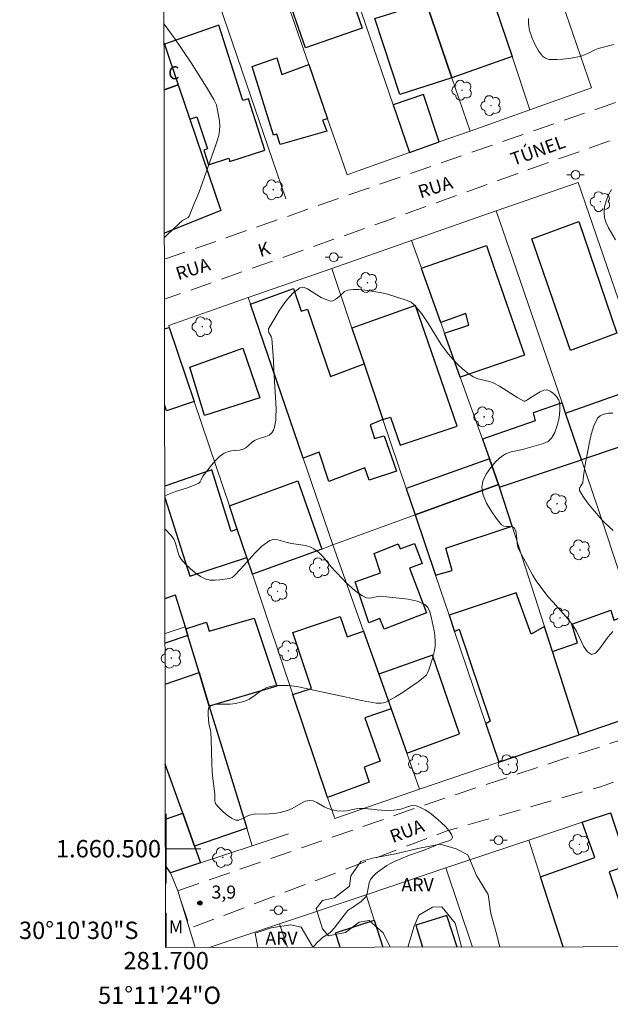
# Model space of a CAD drawing. Units: metres. Extents: x 281683 to 282198, y 1660482 to 1661049.
# Drawn here: x 281683 to 281751, y 1660482 to 1660595 of the extents above; entities that cross this region are included whole.
import ezdxf
from ezdxf.enums import TextEntityAlignment as Align

# ---------------------------------------------------------------- set-up
doc = ezdxf.new("R2010")
doc.units = ezdxf.units.M
doc.header["$MEASUREMENT"] = 0
doc.linetypes.add('HIDDEN', pattern=[0.375, 0.25, -0.125])
for name, color, linetype, lineweight in [('Articulacao', 7, 'Continuous', 18), ('Cerca', 8, 'Cerca', 20), ('Coordenadas', 7, 'Continuous', 9), ('Edificacoes', 7, 'Continuous', 30), ('Malha_Coordenadas', 7, 'Continuous', 15), ('Muro_Grade', 8, 'Continuous', 20), ('Nao_Pavimentada_S_Mfio', 10, 'HIDDEN', 15), ('Poste', 7, 'Continuous', 9), ('Topon_de_Vias', 7, 'Continuous', 9), ('Topon_Fundacao_Const_Ruinas', 7, 'Continuous', 9)]:
    doc.layers.add(name, color=color, linetype=linetype, lineweight=lineweight)
for name, color, linetype, lineweight, true_color in [('Arvores_Isoladas', 7, 'Continuous', 18, 0x00ff33), ('Curvas_Intermediarias', 7, 'Continuous', 9, 0x783c14), ('Pto_Cotado', 7, 'Continuous', 9, 0x783c14), ('Topon_Pto_Cotado', 7, 'Continuous', 9, 0x783c14), ('Topon_Vegetacao', 7, 'Continuous', 9, 0x00ff33), ('Vegetacao', 7, 'Orla8', 9, 0x00ff33)]:
    doc.layers.add(name, color=color, linetype=linetype, lineweight=lineweight, true_color=true_color)
doc.styles.add('Arial', font='arial.ttf', dxfattribs={"height": 1.5})
doc.styles.get("Standard").update_dxf_attribs({"font": 'arial.ttf'})
doc.linetypes.add('Cerca', pattern='A,10,0,["X",Standard,S=1,R=0,X=0,Y=-0.5],0.1', length=10.1)
doc.linetypes.add('Orla8', pattern='A,6,-0.5,["V",Standard,S=1,R=0,X=-0.5,Y=-1],-0.5,6,-0.5,["V",Standard,S=1,R=0,X=-0.5,Y=-1],-0.5', length=14)

# ---------------------------------------------------------------- blocks, each defined once
blk = doc.blocks.new('Cotas')
at = {"layer": 'Pto_Cotado'}
blk.add_hatch(color=256, dxfattribs=at).paths.add_polyline_path([(0, 0.24, 1), (0, -0.24, 1)])
at = {"layer": 'Pto_Cotado', "lineweight": -3}
blk.add_lwpolyline([(0, -0.24, -1), (0, 0.24, -1)], format="xyb", close=True, dxfattribs=at)
blk = doc.blocks.new('Poste')
at = {"layer": 'Poste'}
for points in [[(-0.5, 0), (-1, 0)], [(0.5, 0), (1, 0)]]:
    blk.add_lwpolyline(points, dxfattribs=at)
blk.add_lwpolyline([(0, 0.5, 1), (0, -0.5, 1)], format="xyb", close=True, dxfattribs=at)
blk = doc.blocks.new('Arvore')
at = {"layer": 'Arvores_Isoladas'}
blk.add_lwpolyline([(-0.72, 0.49, 0.872324), (-0.72, -0.55, 0.862983), (0.28, -0.83, 0.900105), (0.89, 0.03, 0.863155), (0.26, 0.86, 0.882486)], format="xyb", close=True, dxfattribs=at)
blk.add_circle((0, 0), 0.0286, dxfattribs=at)

msp = doc.modelspace()

# ---------------------------------------------------------------- linework, layer by layer
at = {"layer": 'Articulacao', "flags": 128}
msp.add_lwpolyline([(281699.01, 1661042.89), (282180.61, 1661043.68), (282181.51, 1660489.4), (281699.93, 1660488.61), (281699.01, 1661042.89)], close=True, dxfattribs=at)
at = {"layer": 'Cerca', "flags": 128}
for points in [[(281709.9, 1660500.33), (281703.96, 1660498.36)], [(281700.48, 1660497.21), (281699.92, 1660498.08)], [(281703.96, 1660498.36), (281700.48, 1660497.21)]]:
    msp.add_lwpolyline(points, dxfattribs=at)
at = {"layer": 'Curvas_Intermediarias', "elevation": 4, "flags": 128}
for points in [[(281699.75, 1660594.97), (281701.05, 1660593.25), (281702.86, 1660590.5), (281704.64, 1660587.72), (281705.5, 1660586.31), (281705.7, 1660585.89), (281705.78, 1660585.67), (281705.89, 1660585.21), (281706.07, 1660584.24), (281706.14, 1660583.74), (281706.18, 1660583.25), (281706.16, 1660582.77), (281706.05, 1660582.16), (281705.89, 1660581.54), (281705.69, 1660580.94), (281703.75, 1660575.56), (281703.2, 1660574.2), (281702.63, 1660572.86), (281702.52, 1660572.72), (281702.37, 1660572.62), (281702.03, 1660572.45), (281701.87, 1660572.34), (281701.5, 1660572.01), (281700.03, 1660570.63), (281699.8, 1660570.4)], [(281751.57, 1660592.64), (281750.23, 1660592.3), (281749.79, 1660592.17), (281749.39, 1660592), (281748.59, 1660591.6), (281748.19, 1660591.42), (281747.77, 1660591.28), (281747.09, 1660591.14), (281746.4, 1660591.03), (281745.71, 1660590.95), (281745.01, 1660590.9), (281744.33, 1660590.88), (281744.12, 1660590.9), (281743.91, 1660590.96), (281743.71, 1660591.04), (281743.37, 1660591.29), (281743.13, 1660591.58), (281742.9, 1660591.9), (281742.51, 1660592.58), (281742.18, 1660593.36), (281741.88, 1660594.24), (281741.78, 1660594.69), (281741.73, 1660595.14), (281741.76, 1660595.62)], [(281751.77, 1660570.12), (281750.98, 1660571.5), (281750.71, 1660572.08), (281750.52, 1660572.67), (281750.45, 1660573.25), (281750.52, 1660573.92), (281750.7, 1660574.63), (281750.97, 1660575.32), (281751.33, 1660575.93)], [(281699.85, 1660540.6), (281700.13, 1660540.74), (281701.09, 1660541.14), (281702.47, 1660541.58), (281703.14, 1660541.82), (281703.76, 1660542.12), (281703.92, 1660542.27), (281704.04, 1660542.47), (281704.23, 1660542.92), (281704.36, 1660543.12), (281705.22, 1660544.18), (281705.68, 1660544.7), (281706.16, 1660545.17), (281706.68, 1660545.56), (281707.07, 1660545.73), (281707.51, 1660545.81), (281708.43, 1660545.9), (281708.86, 1660546.01), (281709.17, 1660546.18), (281709.44, 1660546.39), (281709.96, 1660546.85), (281710.25, 1660547.04), (281710.64, 1660547.22), (281711.48, 1660547.48), (281711.86, 1660547.65), (281712.16, 1660547.89), (281712.35, 1660548.19), (281712.49, 1660548.56), (281712.57, 1660548.96), (281712.62, 1660549.37), (281712.65, 1660549.77), (281712.67, 1660550.57), (281712.64, 1660551.38), (281712.49, 1660553.8), (281712.33, 1660556.78), (281712.16, 1660558.77), (281712.09, 1660559), (281711.84, 1660559.47), (281711.77, 1660559.68), (281711.8, 1660559.89), (281712.39, 1660560.92), (281713.05, 1660562.02), (281713.79, 1660563.07), (281714.57, 1660563.96), (281715.39, 1660564.61), (281715.81, 1660564.67), (281716.3, 1660564.48), (281717.35, 1660563.78), (281717.87, 1660563.5), (281718.69, 1660563.14), (281718.96, 1660563.08), (281719.21, 1660563.1), (281719.56, 1660563.28), (281719.89, 1660563.57), (281720.22, 1660563.89), (281720.55, 1660564.17), (281720.92, 1660564.34), (281721.55, 1660564.42), (281722.21, 1660564.41), (281722.88, 1660564.35), (281724.65, 1660564.08), (281725.49, 1660563.87), (281727.78, 1660563.15), (281728.22, 1660562.94), (281728.59, 1660562.64), (281729.45, 1660561.59), (281730.22, 1660560.44), (281731.7, 1660558.07), (281732.52, 1660556.96), (281733.03, 1660556.37), (281733.57, 1660555.81), (281734.15, 1660555.28), (281734.76, 1660554.79), (281735.38, 1660554.36), (281735.81, 1660554.16), (281736.27, 1660554.03), (281737.24, 1660553.83), (281737.69, 1660553.67), (281738.41, 1660553.28), (281740.51, 1660551.93), (281741.21, 1660551.56), (281741.32, 1660551.55), (281741.43, 1660551.59), (281741.66, 1660551.75), (281742.21, 1660552.07), (281743.08, 1660552.62), (281743.5, 1660552.81), (281743.9, 1660552.84), (281744.26, 1660552.71), (281744.64, 1660552.44), (281744.98, 1660552.08), (281745.24, 1660551.67), (281745.36, 1660551.27), (281745.37, 1660550.48), (281745.27, 1660549.62), (281745.07, 1660548.76), (281744.78, 1660547.95), (281744.4, 1660547.27), (281744.01, 1660546.91), (281743.49, 1660546.66), (281741.06, 1660545.97), (281739.74, 1660545.7), (281739.14, 1660545.5), (281738.62, 1660545.18), (281738, 1660544.59), (281737.39, 1660543.9), (281736.86, 1660543.13), (281736.5, 1660542.35), (281736.36, 1660541.59), (281736.51, 1660540.72), (281736.89, 1660539.81), (281737.43, 1660538.91), (281738.04, 1660538.06), (281738.65, 1660537.3), (281738.89, 1660537.15), (281739.23, 1660537.1), (281739.59, 1660537.1), (281739.91, 1660537.06), (281740.13, 1660536.92), (281740.29, 1660536.57), (281740.36, 1660536.13), (281740.43, 1660535.17), (281740.53, 1660534.73), (281740.71, 1660534.29), (281740.93, 1660533.87), (281741.65, 1660532.62), (281742.22, 1660531.55), (281742.64, 1660530.85), (281743.17, 1660530.11), (281744.03, 1660529.03), (281744.59, 1660528.38), (281745.73, 1660527.11), (281746.29, 1660526.46), (281746.82, 1660525.8), (281747.28, 1660525.04), (281748.1, 1660523.32), (281748.53, 1660522.67), (281748.99, 1660522.36), (281749.45, 1660522.52), (281749.92, 1660523.02), (281750.94, 1660524.42), (281751.48, 1660525)], [(281751.49, 1660536.66), (281750.54, 1660537.52), (281750.25, 1660537.83), (281749.11, 1660539.16), (281748.56, 1660539.85), (281748.06, 1660540.55), (281747.64, 1660541.25), (281747.62, 1660541.42), (281747.68, 1660541.6), (281747.91, 1660541.97), (281747.99, 1660542.16), (281748.06, 1660542.62), (281748.22, 1660544.02), (281748.72, 1660546.64), (281748.95, 1660547.72), (281749.26, 1660548.71), (281749.69, 1660549.58), (281750, 1660549.87), (281750.43, 1660550.06), (281750.95, 1660550.15), (281751.47, 1660550.17)], [(281716.92, 1660488.64), (281716.94, 1660488.67), (281717.35, 1660489.15), (281717.81, 1660489.59), (281718.02, 1660489.76), (281718.72, 1660490.19), (281718.93, 1660490.37), (281719.34, 1660490.84), (281720.49, 1660492.36), (281720.89, 1660492.84), (281721.11, 1660493.02), (281721.35, 1660493.16), (281722.46, 1660493.92), (281722.75, 1660494.18), (281722.99, 1660494.47), (281723.15, 1660494.83), (281723.37, 1660496.08), (281723.54, 1660496.44), (281723.84, 1660496.82), (281724.2, 1660497.17), (281724.6, 1660497.49), (281725.44, 1660498.06), (281725.86, 1660498.31), (281726.29, 1660498.53), (281728.04, 1660499.27), (281729.62, 1660499.81), (281730.29, 1660500.07), (281731.29, 1660500.5), (281731.68, 1660500.64), (281732.55, 1660500.91), (281732.86, 1660501.07), (281732.98, 1660501.28), (281732.87, 1660501.65), (281732.58, 1660502.09), (281732.18, 1660502.54), (281731.73, 1660502.98), (281731.3, 1660503.37), (281730.84, 1660503.76), (281730.36, 1660504.14), (281729.85, 1660504.49), (281729.32, 1660504.76), (281728.79, 1660504.95), (281728.36, 1660504.97), (281727.93, 1660504.87), (281727.02, 1660504.57), (281726.57, 1660504.46), (281726.22, 1660504.43), (281725.53, 1660504.42), (281724.83, 1660504.44), (281724.31, 1660504.48), (281723.28, 1660504.6), (281722.77, 1660504.64), (281722.26, 1660504.65), (281721.88, 1660504.61), (281720.77, 1660504.35), (281720.4, 1660504.31), (281719.68, 1660504.37), (281719.32, 1660504.44), (281718.61, 1660504.63), (281718.19, 1660504.82), (281717.36, 1660505.32), (281716.95, 1660505.51), (281716.54, 1660505.57), (281716.03, 1660505.46), (281715.52, 1660505.22), (281714.5, 1660504.62), (281713.97, 1660504.39), (281713.56, 1660504.27), (281713.14, 1660504.18), (281712.71, 1660504.11), (281711.86, 1660504.02), (281711.46, 1660503.99), (281710.26, 1660504), (281709.87, 1660503.95), (281709.49, 1660503.82), (281708.73, 1660503.43), (281708.37, 1660503.3), (281708.04, 1660503.3), (281707.53, 1660503.52), (281707.03, 1660503.85), (281706.55, 1660504.26), (281706.11, 1660504.7), (281705.73, 1660505.15), (281705.63, 1660505.34), (281705.59, 1660505.57), (281705.6, 1660506.32), (281705.34, 1660508.38), (281705.3, 1660508.89), (281705.25, 1660509.8), (281705.18, 1660512.53), (281705.13, 1660513.43), (281705.09, 1660513.67), (281704.9, 1660514.38), (281704.82, 1660515.43), (281704.82, 1660515.84), (281704.89, 1660516.19), (281705.07, 1660516.42), (281705.53, 1660516.6), (281706.1, 1660516.66), (281707.38, 1660516.65), (281707.99, 1660516.71), (281708.63, 1660516.86), (281709.26, 1660517.09), (281709.55, 1660517.23), (281709.97, 1660517.49), (281710.76, 1660518.07), (281711.16, 1660518.34), (281711.59, 1660518.55), (281711.98, 1660518.67), (281712.38, 1660518.75), (281712.8, 1660518.8), (281713.22, 1660518.81), (281714.04, 1660518.8), (281714.43, 1660518.76), (281715.23, 1660518.64), (281717.34, 1660518.2), (281720.78, 1660517.44), (281722.5, 1660517.08), (281724.21, 1660516.77), (281724.49, 1660516.75), (281724.76, 1660516.76), (281725.04, 1660516.8), (281725.31, 1660516.88), (281725.55, 1660516.99), (281726.44, 1660517.5), (281727.32, 1660518.05), (281728.19, 1660518.63), (281729.02, 1660519.23), (281729.83, 1660519.86), (281729.99, 1660520.04), (281730.12, 1660520.25), (281730.32, 1660520.73), (281730.69, 1660521.89), (281730.82, 1660522.36), (281730.92, 1660522.84), (281730.98, 1660523.31), (281731, 1660523.75), (281730.96, 1660524.65), (281730.89, 1660525.1), (281730.55, 1660526.71), (281730.39, 1660527.3), (281730.15, 1660527.79), (281729.79, 1660528.13), (281728.91, 1660528.51), (281727.9, 1660528.74), (281726.82, 1660528.87), (281724.65, 1660529.07), (281724.33, 1660529.05), (281723.68, 1660528.9), (281723.37, 1660528.85), (281723.08, 1660528.9), (281722.63, 1660529.11), (281722.21, 1660529.39), (281721.79, 1660529.72), (281720.68, 1660530.7), (281720.38, 1660531), (281719.5, 1660531.94), (281719.02, 1660532.48), (281718.07, 1660533.62), (281717.57, 1660534.13), (281717.02, 1660534.55), (281716.56, 1660534.77), (281716.05, 1660534.91), (281714.45, 1660535.14), (281713.93, 1660535.27), (281713.39, 1660535.44), (281712.87, 1660535.58), (281712.37, 1660535.62), (281711.93, 1660535.49), (281711.04, 1660534.86), (281710.21, 1660534.05), (281708.61, 1660532.24), (281707.78, 1660531.38), (281707.61, 1660531.25), (281707.4, 1660531.16), (281707.3, 1660531.14), (281706.18, 1660530.98), (281705.62, 1660530.92), (281705.08, 1660530.93), (281704.58, 1660531.04), (281703.94, 1660531.36), (281703.33, 1660531.77), (281702.75, 1660532.26), (281702.21, 1660532.79), (281701.74, 1660533.34), (281701.5, 1660533.75), (281701.34, 1660534.21), (281701.08, 1660535.19), (281700.89, 1660535.64), (281700.59, 1660536.06), (281699.87, 1660536.82), (281699.85, 1660536.84)]]:
    msp.add_lwpolyline(points, dxfattribs=at)
at = {"layer": 'Edificacoes', "flags": 128}
for points in [[(281737.95, 1660596.88), (281739.85, 1660591.23), (281732.91, 1660588.8), (281729.94, 1660597.47), (281727.23, 1660605.37), (281727.21, 1660605.42), (281726.83, 1660606.53), (281728.58, 1660607.2), (281728.46, 1660607.52), (281732.67, 1660608.92), (281735.84, 1660599.67), (281736.88, 1660600.03)], [(281719.73, 1660602.74), (281722.6, 1660594.52), (281716.07, 1660592.24), (281713.19, 1660600.49)], [(281732.91, 1660588.8), (281726.93, 1660586.86), (281724.05, 1660595.63), (281729.94, 1660597.47)], [(281699.79, 1660592.67), (281701.38, 1660587.98), (281702.73, 1660584.01), (281703.52, 1660584.29), (281704.76, 1660580.6), (281704.33, 1660580.46), (281704.89, 1660578.78), (281705.1, 1660578.85), (281707.22, 1660579.53), (281707.34, 1660579.15), (281711.37, 1660580.44), (281709.48, 1660586.37), (281708.82, 1660586.16), (281706.06, 1660594.87)], [(281718.59, 1660584.08), (281718.03, 1660583.91), (281718.51, 1660582.66), (281713.14, 1660581.1), (281712.74, 1660582.31), (281712.38, 1660582.19), (281709.9, 1660590.08), (281712.75, 1660591.08), (281713.31, 1660589.16), (281716.43, 1660590.32)], [(281728.04, 1660580.18), (281731.47, 1660581.4), (281729.63, 1660586.86), (281726.16, 1660585.68)], [(281746.6, 1660557.39), (281742.12, 1660570.25), (281747.53, 1660572.25), (281751.93, 1660559.39)], [(281737.71, 1660567.09), (281741.27, 1660556.86), (281733.89, 1660554.3), (281732.08, 1660559.37), (281734.89, 1660560.3), (281734.53, 1660561.63), (281731.64, 1660560.62), (281729.47, 1660566.72), (281729.42, 1660566.86), (281736.89, 1660569.46)], [(281724.97, 1660549.44), (281723.51, 1660548.84), (281723.99, 1660547.24), (281725.12, 1660547.56), (281726.52, 1660543.47), (281723.39, 1660542.43), (281722.87, 1660543.87), (281718.75, 1660542.31), (281717.63, 1660545.68), (281715.79, 1660545), (281709.72, 1660562.71), (281714.68, 1660564.54), (281715.57, 1660561.91), (281716.28, 1660562.15), (281718.92, 1660554.37), (281722.8, 1660555.85)], [(281721.41, 1660559.96), (281722.8, 1660555.85), (281724.97, 1660549.44), (281725.85, 1660549.71), (281726.97, 1660546.47), (281733.54, 1660548.67), (281728.74, 1660562.57)], [(281704.4, 1660549.88), (281702.72, 1660555.48), (281708.85, 1660557.64), (281710.78, 1660551.92)], [(281755.46, 1660553.52), (281757.36, 1660547.99), (281747.87, 1660544.8), (281746.02, 1660550.17)], [(281737.26, 1660544.89), (281738.31, 1660541.94), (281738.42, 1660541.63), (281747.87, 1660544.8), (281746.02, 1660550.17), (281745.61, 1660551.37), (281742.29, 1660550.2), (281742.53, 1660549.28), (281736.45, 1660547.16)], [(281737.26, 1660544.89), (281727.66, 1660541.49), (281728.68, 1660538.46), (281738.31, 1660541.94)], [(281707.28, 1660539.5), (281715.16, 1660542.38), (281717.92, 1660534.52), (281709.95, 1660531.61), (281709.3, 1660533.54), (281708.19, 1660536.8)], [(281739.86, 1660537.16), (281738.42, 1660541.63), (281738.31, 1660541.94), (281728.68, 1660538.46), (281731.03, 1660531.49), (281732.96, 1660532.05), (281732.21, 1660534.62)], [(281721.77, 1660530.74), (281724.69, 1660531.78), (281723.97, 1660534.02), (281726.73, 1660535.1), (281726.97, 1660534.54), (281728.62, 1660535.14), (281729.5, 1660532.86), (281728.03, 1660532.3), (281730.01, 1660527.16), (281725.11, 1660525.27), (281724.62, 1660526.53), (281723.35, 1660526.03)], [(281744.5, 1660522.73), (281743.71, 1660525.2), (281743.58, 1660525.59), (281742.04, 1660524.72), (281740.32, 1660529.49), (281732.59, 1660526.89), (281733.22, 1660525.01), (281733.77, 1660525.29), (281737.34, 1660514.68), (281736.82, 1660514.39), (281738.32, 1660509.95), (281747.59, 1660513.13)], [(281755.75, 1660521.27), (281757.36, 1660516.47), (281747.59, 1660513.13), (281744.5, 1660522.73), (281747.39, 1660523.73), (281746.75, 1660525.85), (281751.23, 1660527.49), (281751.59, 1660526.33), (281753.77, 1660527.18)], [(281702.25, 1660525.34), (281704.65, 1660526.08), (281704.97, 1660525.04), (281710.15, 1660526.56), (281712.75, 1660518.71), (281704.97, 1660516.43), (281703.79, 1660520.3), (281702.49, 1660524.57)], [(281724.5, 1660520.09), (281725.91, 1660516.12), (281722.9, 1660515.08), (281724.66, 1660510.07), (281722.82, 1660509.38), (281723.38, 1660507.66), (281718.6, 1660505.91), (281714.61, 1660517.78), (281716.73, 1660518.46), (281714.61, 1660524.9), (281720.06, 1660526.74), (281720.86, 1660524.42), (281722.74, 1660525.04)], [(281727.73, 1660511), (281733.79, 1660513.24), (281730.7, 1660522.3), (281724.5, 1660520.09), (281725.91, 1660516.12)]]:
    msp.add_lwpolyline(points, close=True, dxfattribs=at)
for points in [[(281699.76, 1660592.78), (281699.76, 1660592.77), (281699.79, 1660592.67)], [(281699.79, 1660592.67), (281701.38, 1660587.98), (281699.77, 1660587.42), (281699.77, 1660587.41)], [(281699.77, 1660587.41), (281699.77, 1660587.42), (281701.38, 1660587.98)], [(281701.38, 1660587.98), (281702.73, 1660584.01), (281706.29, 1660573.51), (281699.79, 1660570.91)], [(281699.81, 1660559.86), (281700.36, 1660560.04)], [(281700.36, 1660560.04), (281703.24, 1660551.51), (281700.03, 1660550.43), (281699.83, 1660551.06), (281699.83, 1660551.07)], [(281699.85, 1660540.45), (281702.72, 1660531.38), (281709.3, 1660533.54), (281708.19, 1660536.8), (281707.49, 1660536.55), (281705.25, 1660543.64), (281699.84, 1660541.75)], [(281699.87, 1660528.83), (281701.05, 1660529.25), (281702.19, 1660525.54)], [(281702.19, 1660525.54), (281702.25, 1660525.34), (281702.49, 1660524.57), (281699.87, 1660523.69)], [(281699.88, 1660518.94), (281703.79, 1660520.3), (281704.97, 1660516.43), (281709.28, 1660502.36), (281703.26, 1660500.31), (281701.91, 1660504.09)], [(281701.91, 1660504.09), (281699.9, 1660509.73)], [(281699.91, 1660503.41), (281699.91, 1660503.41), (281701.91, 1660504.09)], [(281701.91, 1660504.09), (281703.26, 1660500.31), (281703.96, 1660498.36), (281700.48, 1660497.21), (281699.92, 1660498.08)], [(281745.73, 1660488.69), (281743.14, 1660496.75), (281749.4, 1660498.98), (281747.95, 1660503.06), (281748.39, 1660503.21), (281751.19, 1660504.15), (281753.24, 1660498.05), (281751.06, 1660497.32), (281753.96, 1660488.7)], [(281719.49, 1660490.31), (281723.97, 1660491.78), (281724.96, 1660488.65)], [(281733.51, 1660488.67), (281732.33, 1660492.3), (281728.75, 1660491.19), (281729.54, 1660488.66)], [(281720.04, 1660488.65), (281719.49, 1660490.31)]]:
    msp.add_lwpolyline(points, dxfattribs=at)
at = {"layer": 'Malha_Coordenadas', "flags": 128}
for points in [[(281700, 1660504), (281700, 1660496)], [(281699.91, 1660500), (281703.91, 1660500)], [(281704, 1660500), (281699.91, 1660500)], [(281700, 1660488.61), (281700, 1660492.61)]]:
    msp.add_lwpolyline(points, dxfattribs=at)
at = {"layer": 'Muro_Grade', "flags": 128}
for points in [[(281741.92, 1660585.11), (281739.85, 1660591.23), (281737.95, 1660596.88), (281736.88, 1660600.03), (281736.84, 1660600.16), (281734.6, 1660606.77), (281733.86, 1660608.93), (281733.8, 1660609.1), (281732.46, 1660613.08)], [(281725.44, 1660610.57), (281726.33, 1660607.99), (281726.83, 1660606.53), (281727.21, 1660605.42), (281727.23, 1660605.37), (281729.94, 1660597.47), (281732.91, 1660588.8), (281735.02, 1660582.66)], [(281718.47, 1660608.08), (281726.16, 1660585.68), (281728.04, 1660580.18)], [(281720.84, 1660577.62), (281720.15, 1660579.61), (281718.59, 1660584.08), (281716.43, 1660590.32), (281711.16, 1660605.47)], [(281704.1, 1660603.19), (281713.79, 1660574.86)], [(281745.63, 1660597.47), (281749, 1660587.64), (281741.92, 1660585.11)], [(281699.76, 1660592.78), (281699.76, 1660592.77), (281699.79, 1660592.67), (281701.38, 1660587.98), (281702.73, 1660584.01), (281706.29, 1660573.51)], [(281735.02, 1660582.66), (281741.92, 1660585.11)], [(281728.04, 1660580.18), (281731.47, 1660581.4), (281735.02, 1660582.66)], [(281728.04, 1660580.18), (281722.13, 1660578.08), (281720.84, 1660577.62)], [(281747.48, 1660576.75), (281738.03, 1660573.45)], [(281757.36, 1660547.99), (281755.46, 1660553.52), (281747.48, 1660576.75)], [(281706.29, 1660573.51), (281699.79, 1660570.91)], [(281728.28, 1660570.05), (281738.03, 1660573.45)], [(281747.87, 1660544.8), (281746.02, 1660550.17), (281745.61, 1660551.37), (281739.94, 1660567.9), (281738.03, 1660573.45)], [(281719.09, 1660566.84), (281728.28, 1660570.05)], [(281728.28, 1660570.05), (281729.42, 1660566.86), (281729.47, 1660566.72), (281731.64, 1660560.62), (281732.08, 1660559.37), (281733.89, 1660554.3), (281736.45, 1660547.16), (281737.26, 1660544.89), (281738.31, 1660541.94)], [(281709.46, 1660563.47), (281719.09, 1660566.84)], [(281728.68, 1660538.46), (281727.66, 1660541.49), (281724.97, 1660549.44), (281722.8, 1660555.85), (281721.41, 1660559.96), (281719.09, 1660566.84)], [(281709.46, 1660563.47), (281700.29, 1660560.26)], [(281709.46, 1660563.47), (281709.72, 1660562.71), (281715.79, 1660545), (281719.21, 1660534.99)], [(281700.29, 1660560.26), (281700.36, 1660560.04), (281703.24, 1660551.51), (281705.76, 1660544.02), (281707.28, 1660539.5), (281708.19, 1660536.8), (281709.3, 1660533.54), (281709.95, 1660531.61)], [(281757.36, 1660547.99), (281747.87, 1660544.8)], [(281747.87, 1660544.8), (281738.42, 1660541.63)], [(281747.87, 1660544.8), (281749.72, 1660539.28), (281752.51, 1660530.94), (281753.77, 1660527.18), (281755.75, 1660521.27), (281757.36, 1660516.47)], [(281728.68, 1660538.46), (281738.31, 1660541.94)], [(281738.42, 1660541.63), (281738.31, 1660541.94)], [(281747.59, 1660513.13), (281744.5, 1660522.73), (281743.71, 1660525.2), (281743.58, 1660525.59), (281739.86, 1660537.16), (281738.42, 1660541.63)], [(281728.68, 1660538.46), (281719.21, 1660534.99)], [(281738.32, 1660509.95), (281736.82, 1660514.39), (281733.22, 1660525.01), (281732.59, 1660526.89), (281731.03, 1660531.49), (281728.68, 1660538.46)], [(281719.21, 1660534.99), (281717.92, 1660534.52), (281709.95, 1660531.61)], [(281729.2, 1660506.84), (281727.73, 1660511), (281725.91, 1660516.12), (281724.5, 1660520.09), (281722.74, 1660525.04), (281719.21, 1660534.99)], [(281709.95, 1660531.61), (281711.73, 1660526.33), (281714.61, 1660517.78), (281718.6, 1660505.91), (281719.42, 1660503.49)], [(281699.87, 1660528.83), (281701.05, 1660529.25)], [(281701.05, 1660529.25), (281702.19, 1660525.54)], [(281702.19, 1660525.54), (281699.87, 1660524.77)], [(281703.79, 1660520.3), (281702.49, 1660524.57), (281702.25, 1660525.34), (281702.19, 1660525.54)], [(281703.79, 1660520.3), (281699.88, 1660518.94)], [(281709.9, 1660500.33), (281709.28, 1660502.36), (281704.97, 1660516.43), (281703.79, 1660520.3)], [(281757.36, 1660516.47), (281747.59, 1660513.13)], [(281747.59, 1660513.13), (281738.32, 1660509.95)], [(281738.32, 1660509.95), (281729.2, 1660506.84)], [(281703.96, 1660498.36), (281703.26, 1660500.31), (281701.91, 1660504.09), (281699.9, 1660509.73)], [(281719.42, 1660503.49), (281729.2, 1660506.84)], [(281741.78, 1660500.99), (281747.95, 1660503.06), (281748.39, 1660503.21), (281751.19, 1660504.15)], [(281714.1, 1660501.73), (281709.9, 1660500.33)], [(281741.78, 1660500.99), (281732.23, 1660497.79)], [(281741.78, 1660500.99), (281743.14, 1660496.75), (281745.73, 1660488.69)], [(281732.23, 1660497.79), (281723.04, 1660494.7)], [(281735.28, 1660488.67), (281735.28, 1660488.68), (281732.23, 1660497.79)], [(281723.04, 1660494.7), (281713.05, 1660491.34)], [(281724.96, 1660488.65), (281723.97, 1660491.78), (281723.04, 1660494.7)], [(281713.05, 1660491.34), (281704.96, 1660488.63), (281704.95, 1660488.62)], [(281713.97, 1660488.64), (281713.97, 1660488.64), (281713.05, 1660491.34)]]:
    msp.add_lwpolyline(points, dxfattribs=at)
at = {"layer": 'Nao_Pavimentada_S_Mfio', "ltscale": 10, "flags": 128}
for points in [[(281699.8, 1660567.9), (281699.8, 1660567.9), (281727.11, 1660577.41), (281783.91, 1660597.06), (281784.27, 1660597.38), (281784.53, 1660597.73), (281784.76, 1660598.09), (281784.96, 1660598.48), (281785.12, 1660598.89), (281785.24, 1660599.3), (281785.32, 1660599.73), (281785.36, 1660600.16), (281785.36, 1660600.59), (281785.32, 1660601.02), (281785.24, 1660601.45), (281785.13, 1660601.87), (281766.23, 1660657.95), (281765.67, 1660658.47), (281765.27, 1660658.71), (281764.84, 1660658.92), (281764.4, 1660659.08), (281763.95, 1660659.21), (281763.48, 1660659.29), (281763.01, 1660659.34), (281762.54, 1660659.33), (281762.07, 1660659.29), (281761.6, 1660659.21), (281761.15, 1660659.08), (281760.71, 1660658.91), (281717.24, 1660643.83), (281699.68, 1660638.33)], [(281823.35, 1660488.82), (281823.35, 1660488.82), (281819.54, 1660500.27), (281810.98, 1660525.23), (281810.46, 1660525.83), (281809.86, 1660525.98), (281809.26, 1660526.1), (281808.65, 1660526.18), (281808.04, 1660526.23), (281807.43, 1660526.24), (281806.82, 1660526.22), (281806.21, 1660526.16), (281805.61, 1660526.07), (281805.01, 1660525.94), (281804.42, 1660525.78), (281803.84, 1660525.59), (281776.92, 1660516.39), (281749.92, 1660507.1), (281732.37, 1660502.06), (281702.77, 1660490.86), (281701.33, 1660495.14), (281730.77, 1660505.38), (281776.88, 1660520.63), (281806.85, 1660531.52), (281807.17, 1660531.76), (281807.32, 1660532.11), (281807.45, 1660532.48), (281807.55, 1660532.85), (281807.62, 1660533.23), (281807.66, 1660533.62), (281807.67, 1660534), (281807.64, 1660534.39), (281807.59, 1660534.77), (281807.5, 1660535.15), (281807.39, 1660535.52), (281807.25, 1660535.89), (281792.09, 1660579.75), (281787.96, 1660590.53), (281787.57, 1660591.06), (281787.11, 1660591.53), (281786.59, 1660591.94), (281786.03, 1660592.28), (281785.42, 1660592.55), (281784.78, 1660592.74), (281784.13, 1660592.85), (281783.47, 1660592.87), (281782.81, 1660592.82), (281782.17, 1660592.68), (281781.55, 1660592.46), (281725.91, 1660572.52), (281699.81, 1660563.28), (281699.81, 1660563.27)]]:
    msp.add_lwpolyline(points, dxfattribs=at)
at = {"layer": 'Vegetacao', "flags": 128}
for points in [[(281725.79, 1660488.66), (281725.79, 1660488.66), (281725.02, 1660490.33), (281723.39, 1660491.73), (281722.23, 1660491.55), (281720.67, 1660490.36), (281718.7, 1660489.98), (281718.01, 1660490.79), (281717.29, 1660493.11), (281718.01, 1660494.02), (281719.38, 1660494.33), (281721.14, 1660495.68), (281721.26, 1660496.86), (281722.42, 1660498.52), (281723.76, 1660498.93), (281726.42, 1660499.4), (281728.99, 1660500.03), (281731.58, 1660500.53), (281733.4, 1660499.97), (281734.76, 1660499.28)], [(281734.76, 1660499.28), (281735.76, 1660496.93), (281737.1, 1660494.74), (281737.42, 1660492.55), (281738.08, 1660490.08), (281738.43, 1660488.68), (281738.43, 1660488.68)], [(281703.33, 1660488.62), (281701.33, 1660495.14), (281700.48, 1660497.21)], [(281734.05, 1660488.67), (281734.04, 1660488.68), (281733.97, 1660488.99), (281733.28, 1660491.43), (281731.78, 1660493.3), (281730.68, 1660493.27), (281729.12, 1660492.36), (281728.59, 1660491.08), (281727.86, 1660488.67), (281727.86, 1660488.66)], [(281710.26, 1660490.27), (281712.1, 1660490.9), (281714.32, 1660491.24), (281715.54, 1660490.96), (281716.83, 1660488.8), (281716.92, 1660488.65), (281716.92, 1660488.64)], [(281710.56, 1660488.63), (281710.56, 1660488.64), (281710.26, 1660490.27)]]:
    msp.add_lwpolyline(points, dxfattribs=at)

# ---------------------------------------------------------------- block references
at = {"layer": 'Arvores_Isoladas'}
for p in [(281734.08, 1660587.36), (281737.42, 1660585.59), (281712.33, 1660575.89), (281750.03, 1660574.53), (281723.19, 1660565.21), (281704.15, 1660560.12), (281736.64, 1660549.74), (281745.05, 1660539.73), (281747.7, 1660534.42), (281717.69, 1660532.36), (281712.84, 1660529.64), (281745.37, 1660526.59), (281714.08, 1660522.79), (281700.58, 1660521.95), (281729.09, 1660509.76), (281739.43, 1660509.68), (281747.61, 1660500.51), (281706.52, 1660498.99)]:
    msp.add_blockref('Arvore', p, dxfattribs=at)
at = {"layer": 'Poste'}
for p in [(281747.18, 1660577.61), (281719.3, 1660568.12), (281738.3, 1660500.97), (281712.93, 1660492.93)]:
    msp.add_blockref('Poste', p, dxfattribs=at)
at = {"layer": 'Pto_Cotado'}
msp.add_blockref('Cotas', (281703.88, 1660493.74, 3.94), dxfattribs=at)

# ---------------------------------------------------------------- texts
at = {"layer": 'Coordenadas', "style": 'Arial'}
for s, p in [('1.660.500', (281699.41, 1660500)), ('30°10\'30"S', (281696.81, 1660490.6))]:
    msp.add_text(s, height=2, dxfattribs=at).set_placement(p, align=Align.MIDDLE_RIGHT)
for s, p in [('281.700', (281700, 1660488.11)), ('51°11\'24"O', (281699.23, 1660484.12))]:
    msp.add_text(s, height=2, dxfattribs=at).set_placement(p, align=Align.TOP_CENTER)
at = {"layer": 'Topon_de_Vias', "style": 'Arial'}
for s, rotation, p in [('TÚNEL', 19.6536, (281740.01, 1660578.63)), ('RUA', 17.4731, (281729.31, 1660574.89)), ('K', 17.4731, (281710.85, 1660568.12)), ('RUA', 17.4731, (281701.39, 1660565.46)), ('RUA', 20.5448, (281726.12, 1660500.63))]:
    msp.add_text(s, height=1.5, rotation=rotation, dxfattribs=at).set_placement(p)
at = {"layer": 'Topon_Fundacao_Const_Ruinas', "style": 'Arial'}
msp.add_text('C', height=1.5, dxfattribs=at).set_placement((281700.23, 1660588.62))
at = {"layer": 'Topon_Pto_Cotado', "style": 'Arial'}
msp.add_text('3,9', height=1.5, dxfattribs=at).set_placement((281705.22, 1660494.25, 3.94))
at = {"layer": 'Topon_Vegetacao', "style": 'Arial'}
for s, p in [('ARV', (281727.11, 1660495.11)), ('M', (281700.3, 1660490.26)), ('ARV', (281711.42, 1660488.96))]:
    msp.add_text(s, height=1.5, dxfattribs=at).set_placement(p)

doc.saveas('drawing.dxf')
